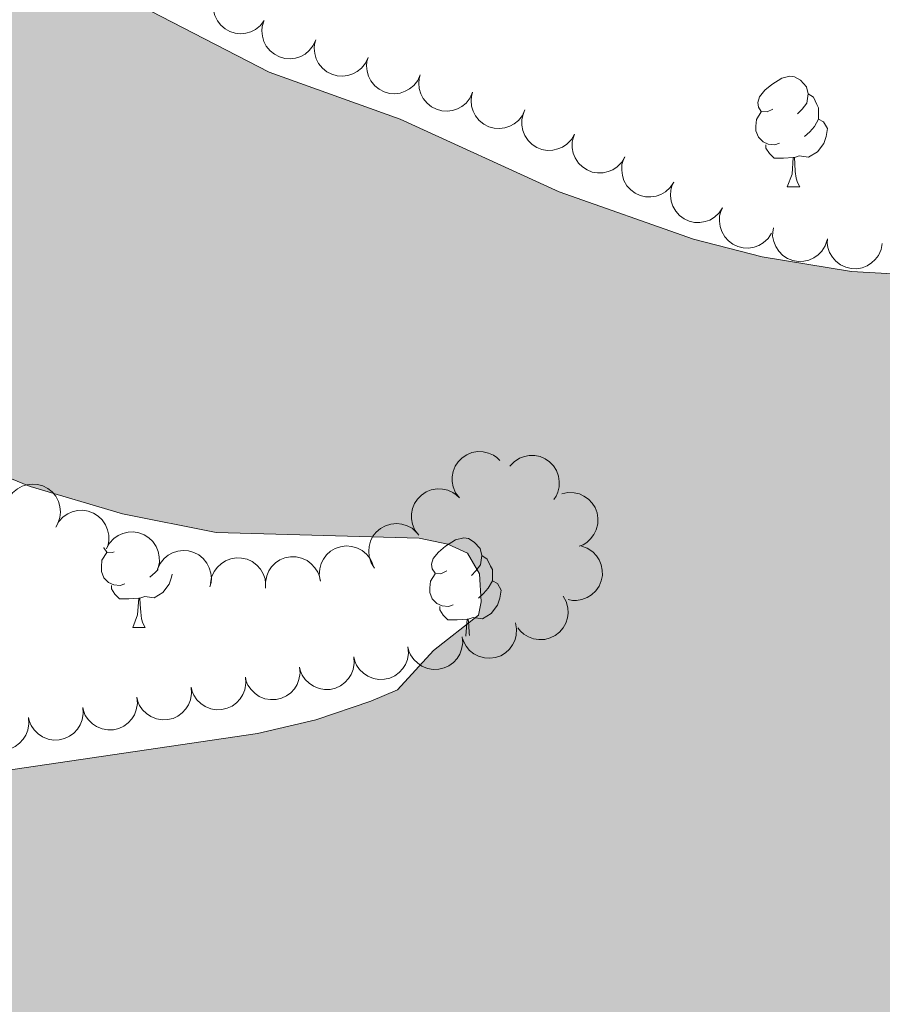
# Model space of a CAD drawing. Units: metres. Extents: x 625196 to 629704, y 648391 to 651440.
# Drawn here: x 628968 to 629046, y 650176 to 650265 of the extents above; entities that cross this region are included whole.
import ezdxf

# ---------------------------------------------------------------- set-up
doc = ezdxf.new("R2010")
doc.units = ezdxf.units.M
doc.header["$MEASUREMENT"] = 0
for name, color, linetype, lineweight in [('Carátula', 7, 'Continuous', 5), ('Elementos auxiliares', 7, 'Continuous', 5), ('Entidades rústicas y varios', 7, 'Continuous', 5), ('Hidrografía', 7, 'Continuous', 5), ('Rellenos', 7, 'Continuous', 5)]:
    doc.layers.add(name, color=color, linetype=linetype, lineweight=lineweight)

msp = doc.modelspace()

# ---------------------------------------------------------------- hatches: boundary and pattern name
at = {"layer": 'Rellenos', "linetype": 'Continuous', "lineweight": 15}
msp.add_hatch(color=154, dxfattribs=at).paths.add_polyline_path([(628493.231, 649970.194), (628490.732, 649970.439), (628471.208, 649974.217), (628460.744, 649976.971), (628453.319, 649979.905), (628448.536, 649981.366), (628443.173, 649983.005), (628440.106, 649983.71), (628434.066, 649984.457), (628428.436, 649984.886), (628420.21, 649984.943), (628406.729, 649983.783), (628390.751, 649983.468), (628382.982, 649982.67), (628375.018, 649980.417), (628369.514, 649980.656), (628364.264, 649981.352), (628361.814, 649981.929), (628354.468, 649984.958), (628322.769, 649995.844), (628307.265, 650000.1), (628302.446, 650002.077), (628300.062, 650003.476), (628298.074, 650005.191), (628296.815, 650007.267), (628296.458, 650009.451), (628297.423, 650014.479), (628297.383, 650016.962), (628296.865, 650018.308), (628292.35, 650021.059), (628287.339, 650022.498), (628282.152, 650022.942), (628276.961, 650022.009), (628274.317, 650021.21), (628270.053, 650018.534), (628263.948, 650013.586), (628261.444, 650012.202), (628258.99, 650011.387), (628256.838, 650011.204), (628254.325, 650012.113), (628247.725, 650016.041), (628243.002, 650018.144), (628240.884, 650019.016), (628240.573, 650035.463), (628238.11, 650035.424), (628238.5, 650019.543), (628235.621, 650020.128), (628232.995, 650020.136), (628225.256, 650018.942), (628217.281, 650018.176), (628206.271, 650018.005), (628198.616, 650018.582), (628185.334, 650020.395), (628164.907, 650023.907), (628154.328, 650024.937), (628153.746, 650024.934), (628152.122, 650038.577), (628148.607, 650038.321), (628149.929, 650024.917), (628143.998, 650024.89), (628130.85, 650023.95), (628124.748, 650024.02), (628117.213, 650043.899), (628114.339, 650043.234), (628121.04, 650024.062), (628117.531, 650024.102), (628114.89, 650024.443), (628104.173, 650026.912), (628099.273, 650028.256), (628089.555, 650031.64), (628084.022, 650032.559), (628078.438, 650032.655), (628075.874, 650032.204), (628073.405, 650031.674), (628066.215, 650029.055), (628061.435, 650029.29), (628055.138, 650057.091), (628052.808, 650056.317), (628057.813, 650030.248), (628052.888, 650031.675), (628040.073, 650036.302), (628032.743, 650039.489), (628012.896, 650046.194), (628007.854, 650047.586), (628002.256, 650048.11), (627997.436, 650049.596), (627996.425, 650050.103), (627990.638, 650070.389), (627988.263, 650069.668), (627993.824, 650051.408), (627985.922, 650055.374), (627979.133, 650059.603), (627976.716, 650060.654), (627971.864, 650062.014), (627966.567, 650062.663), (627950.306, 650062.809), (627945.387, 650062.122), (627938.479, 650081.326), (627935.69, 650080.695), (627942.462, 650061.723), (627939.846, 650061.655), (627937.333, 650062.485), (627935.059, 650063.663), (627933.008, 650065.251), (627930.701, 650066.302), (627926.116, 650067.028), (627922.554, 650065.98), (627918.339, 650068.903), (627912.428, 650069.931), (627895.46, 650075.655), (627890.751, 650076.353), (627888.215, 650091.003), (627886.053, 650090.391), (627888.299, 650076.716), (627883.009, 650077.5), (627872.092, 650080.689), (627861.309, 650084.542), (627846.334, 650090.149), (627842.548, 650092.403), (627841.485, 650103.393), (627838.086, 650102.888), (627838.914, 650094.566), (627832.088, 650098.629), (627827.365, 650100.959), (627822.005, 650102.853), (627819.414, 650103.293), (627813.713, 650103.007), (627811.081, 650102.497), (627806.837, 650101.049), (627804.972, 650111.412), (627802.438, 650110.921), (627804.658, 650100.306), (627803.17, 650099.798), (627800.381, 650099.543), (627797.407, 650099.607), (627786.768, 650100.803), (627782.992, 650117.706), (627780.826, 650117.193), (627784.777, 650101.027), (627784.002, 650101.114), (627770.128, 650103.069), (627759.293, 650105.15), (627742.911, 650109.285), (627734.037, 650111.185), (627720.592, 650114.813), (627711.463, 650118.344), (627708.244, 650140.934), (627706.078, 650140.418), (627709.282, 650119.242), (627665.15, 650139.41), (627646.737, 650146.035), (627645.268, 650146.756), (627643.612, 650166.894), (627641.457, 650166.689), (627642.915, 650147.91), (627639.086, 650149.79), (627634.328, 650151.741), (627626.622, 650153.313), (627611.049, 650159.18), (627601.355, 650164.223), (627594.561, 650168.254), (627582.375, 650175.825), (627581.381, 650196.556), (627578.754, 650196.235), (627579.693, 650177.492), (627571.641, 650182.494), (627566.933, 650186.153), (627562.376, 650189.115), (627560.304, 650190.752), (627558.587, 650192.891), (627557.348, 650195.405), (627555.976, 650200.263), (627554.792, 650213.634), (627550.499, 650249.575), (627546.796, 650258.351), (627542.946, 650265.23), (627536.404, 650274.924), (627534.595, 650277.349), (627528.903, 650283.679), (627522.07, 650289.957), (627480.955, 650339.593), (627394.265, 650465.439), (627353.272, 650503.046), (627302.179, 650539.247), (627298.589, 650543.093), (627284.293, 650561.006), (627272.53, 650574.043), (627266.47, 650580.231), (627261.438, 650587.609), (627255.923, 650594.36), (627252.884, 650599.18), (627240.536, 650613.522), (627234.693, 650619.36), (627227.71, 650627.649), (627221.452, 650633.207), (627215.423, 650639.395), (627206.907, 650646.597), (627201.739, 650653.217), (627198.952, 650657.97), (627198.035, 650660.483), (627196.872, 650665.942), (627194.304, 650682.626), (627193.837, 650688.013), (627194.334, 650701.903), (627194.086, 650707.098), (627193.809, 650710.14), (627193.185, 650715.656), (627192.684, 650718.543), (627192.243, 650721.113), (627191.836, 650723.904), (627191.399, 650726.759), (627190.772, 650729.648), (627189.953, 650732.412), (627189.258, 650734.954), (627188.534, 650737.685), (627187.619, 650740.356), (627186.512, 650742.84), (627180.688, 650752.602), (627179.229, 650754.742), (627177.736, 650756.787), (627174.818, 650761.194), (627173.462, 650764.029), (627172.226, 650766.356), (627170.927, 650768.652), (627169.315, 650771.237), (627168.046, 650773.469), (627166.563, 650776.306), (627163.553, 650780.935), (627159.561, 650785.514), (627154.867, 650792.033), (627146.292, 650802.052), (627144.611, 650804.227), (627143.024, 650806.273), (627141.154, 650808.514), (627139.064, 650810.915), (627137.51, 650813.119), (627135.831, 650815.389), (627133.677, 650817.696), (627131.585, 650819.971), (627127.9, 650823.817), (627124.317, 650828.201), (627116.35, 650836.187), (627112.486, 650840.859), (627100.97, 650851.044), (627092.625, 650859.256), (627090.436, 650861.311), (627087.902, 650863.623), (627079.204, 650871.397), (627072.118, 650876.649), (627067.578, 650880.475), (627062.781, 650883.988), (627056.408, 650887.996), (627010.769, 650927.369), (626978.203, 650961.76), (626968.935, 650972.042), (626963.576, 650978.601), (626954.059, 650991.545), (626947.422, 651002.046), (626932.547, 651019.176), (626913.44, 651039.558), (626886.481, 651067.006), (626873.369, 651076.167), (626852.334, 651094.358), (626850.112, 651096.286), (626841.597, 651103.583), (626818.639, 651119.931), (626807.818, 651126.678), (626940.029, 651129.057), (626958.569, 651113.958), (626986.939, 651092.727), (627016.289, 651068.919), (627036.364, 651049.949), (627060.175, 651021.403), (627133.438, 650947.324), (627169.193, 650912.259), (627192.117, 650886.067), (627214.441, 650862.414), (627254.219, 650810.583), (627281.84, 650775.561), (627303.878, 650749.443), (627339.786, 650713.964), (627364.753, 650684.168), (627397.399, 650653.48), (627421.254, 650626.283), (627434.75, 650612.874), (627436.597, 650610.923), (627443.403, 650602.239), (627450.878, 650593.96), (627457.178, 650588.225), (627467.438, 650579.916), (627475.758, 650573.684), (627483.365, 650565.942), (627486.93, 650561.883), (627496.304, 650544.878), (627498.374, 650540.203), (627501.686, 650530.449), (627504.388, 650525.64), (627506.168, 650523.437), (627517.911, 650511.819), (627522.112, 650508.101), (627535.448, 650494.409), (627537.136, 650492.523), (627545.3, 650480.659), (627553.211, 650471.647), (627556.55, 650467.306), (627564.278, 650459.024), (627574.067, 650445.18), (627582.041, 650430.438), (627587.858, 650421.005), (627591.257, 650413.403), (627596.688, 650403.405), (627601.481, 650395.978), (627605.638, 650388.209), (627619.171, 650366.506), (627620.824, 650364.241), (627625.049, 650359.795), (627626.701, 650357.466), (627638.45, 650337.587), (627644.301, 650328.407), (627654.662, 650314.874), (627664.269, 650304.704), (627669.863, 650298.091), (627678.006, 650290.12), (627682.086, 650286.942), (627693.562, 650279.759), (627706.289, 650274.239), (627711.295, 650271.716), (627718.697, 650268.407), (627729.827, 650264.361), (627740.62, 650261.363), (627753.352, 650256.287), (627778.091, 650243.42), (627787.022, 650237.973), (627802.451, 650227.613), (627806.846, 650224.336), (627816.287, 650219.264), (627830.133, 650210.33), (627864.286, 650195.746), (627873.845, 650189.85), (627880.537, 650185.282), (627887.872, 650181.594), (627903.186, 650175.255), (627910.756, 650173.47), (627913.361, 650172.088), (627920.709, 650169.74), (627925.673, 650168.633), (627934.007, 650167.879), (627941.584, 650167.698), (627947.228, 650166.699), (627949.709, 650165.996), (627964.18, 650159.971), (627974.58, 650157.028), (627982.592, 650154.33), (627995.444, 650151.743), (628018.093, 650150.518), (628023.123, 650150.566), (628036.351, 650151.537), (628062.991, 650152.15), (628071.883, 650152.85), (628083.399, 650152.846), (628099.089, 650152.164), (628141.522, 650144.439), (628152.015, 650141.243), (628190.205, 650132.012), (628211.711, 650129.604), (628221.642, 650128.814), (628234.991, 650128.266), (628306.113, 650128.425), (628362.747, 650124.146), (628461.605, 650116.678), (628513.991, 650114.681), (628545.755, 650115.025), (628586.913, 650113.095), (628613.108, 650114.532), (628620.598, 650115.887), (628634.954, 650117.58), (628643.178, 650118.118), (628656.881, 650118.288), (628684.289, 650118.309), (628697.847, 650116.768), (628706.555, 650116.171), (628739.278, 650116.423), (628757.721, 650117.578), (628776.367, 650121.045), (628789.57, 650124.439), (628800.109, 650128.634), (628863.272, 650158.397), (628898.696, 650177.787), (628906.613, 650181.329), (628911.757, 650183.236), (628917.377, 650185.052), (628925.265, 650188.12), (628936.537, 650191.657), (628950.157, 650194.325), (628989.42, 650200.104), (628994.728, 650201.347), (628999.715, 650203.031), (629002.113, 650204.063), (629005.377, 650207.633), (629009.467, 650210.829), (629009.71, 650212.034), (629009.564, 650214.564), (629008.474, 650216.455), (629006.695, 650217.264), (629004.096, 650217.814), (628985.672, 650218.305), (628977.177, 650220.011), (628968.802, 650222.479), (628963.913, 650224.466), (628960.987, 650226.28), (628958.821, 650228.098), (628950.84, 650236.962), (628941.744, 650251.007), (628937.946, 650259.207), (628934.805, 650264.31), (628933.705, 650267.403), (628933.812, 650269.872), (628934.994, 650272.54), (628937.063, 650275.214), (628939.266, 650276.814), (628942.109, 650277.532), (628947.493, 650277.067), (628952.882, 650275.906), (628974.147, 650268.158), (628976.813, 650267.102), (628990.477, 650260.055), (629002.347, 650255.779), (629016.766, 650249.181), (629028.953, 650244.907), (629035.168, 650243.31), (629043.281, 650241.98), (629049.17, 650241.645), (629058.665, 650241.655), (629064.242, 650240.686), (629066.909, 650239.567), (629067.869, 650238.245), (629068.561, 650230.591), (629070.041, 650223.354), (629077.347, 650219.803), (629091.833, 650220.991), (629163.04, 650229.674), (629170.655, 650231.378), (629181.181, 650233.042), (629192.825, 650233.417), (629201.815, 650233.233), (629227.063, 650232.768), (629234.84, 650232.087), (629245.341, 650229.98), (629250.589, 650228.054), (629260.419, 650222.912), (629262.848, 650222.067), (629265.506, 650221.916), (629273.347, 650222.149), (629278.642, 650222.981), (629283.924, 650224.543), (629294.13, 650228.227), (629296.732, 650228.906), (629299.244, 650228.995), (629301.868, 650228.58), (629304.278, 650227.653), (629311.487, 650223.84), (629319.188, 650220.846), (629329.711, 650217.604), (629345.645, 650214.465), (629351.048, 650213.921), (629367.136, 650213.3), (629375.482, 650212.59), (629389.036, 650210.926), (629397.302, 650209.079), (629404.978, 650206.288), (629407.232, 650205.054), (629416.436, 650198.745), (629423.839, 650194.368), (629426.235, 650193.117), (629433.749, 650190.383), (629441.49, 650188.425), (629444.253, 650188.134), (629462.92, 650189.367), (629465.639, 650189.216), (629470.814, 650187.897), (629473.115, 650186.32), (629478.889, 650177.066), (629480.548, 650175.152), (629485.043, 650172.279), (629492.346, 650168.913), (629494.814, 650168.13), (629505.251, 650165.169), (629529.558, 650160.351), (629529.607, 650157.641), (629531.552, 650051.22), (629531.623, 650047.321), (629524.317, 650050.513), (629521.726, 650051.335), (629507.164, 650057.946), (629483.943, 650066.802), (629481.356, 650067.441), (629468.815, 650072.287), (629460.535, 650074.863), (629444.262, 650078.724), (629436.489, 650080.257), (629423.461, 650081.991), (629407.667, 650085.233), (629400.023, 650087.356), (629394.935, 650089.447), (629382.287, 650093.561), (629369.376, 650098.663), (629361.498, 650101.389), (629353.625, 650103.852), (629348.31, 650105.108), (629337.471, 650106.864), (629317.886, 650109.04), (629304.101, 650111.104), (629284.869, 650112.881), (629271.879, 650114.738), (629263.918, 650115.456), (629249.796, 650116.095), (629237.911, 650117.467), (629229.832, 650118.544), (629218.988, 650121.087), (629204.757, 650123.763), (629182.834, 650126.632), (629171.973, 650127.276), (629166.213, 650127.295), (629155.488, 650126.706), (629147.458, 650125.599), (629138.602, 650124.866), (629126.605, 650125.058), (629118.404, 650125.66), (629107.801, 650125.705), (629099.547, 650124.881), (629072.08, 650124.258), (629061.331, 650122.782), (629053.431, 650121.139), (629036.183, 650116.986), (629019.605, 650111.984), (628998.538, 650106.473), (628973.846, 650099.067), (628942.237, 650085.562), (628925.464, 650081.413), (628903.327, 650075.07), (628884.859, 650069.009), (628871.509, 650064.032), (628860.595, 650059.296), (628854.112, 650054.625), (628848.703, 650050.121), (628830.757, 650037.892), (628804.443, 650027.308), (628791.216, 650022.933), (628775.265, 650018.854), (628755.45, 650015.03), (628747.811, 650012.471), (628742.832, 650009.615), (628730.129, 649998.852), (628727.894, 649997.347), (628725.561, 649996.189), (628720.038, 649994.185), (628712.014, 649992.224), (628698.765, 649990.697), (628689.876, 649990.122), (628681.502, 649988.444), (628662.686, 649982.38), (628649.509, 649979.683), (628641.382, 649978.798), (628636.319, 649978.695), (628621.078, 649980.92), (628615.601, 649981.13), (628613.041, 649980.699), (628600.418, 649975.949), (628593.237, 649975.578), (628571.978, 649975.771), (628561.623, 649977.875), (628548.631, 649981.253), (628546.133, 649981.862), (628533.171, 649984.797), (628525.092, 649986.23), (628519.84, 649986.104), (628517.259, 649985.274), (628508.651, 649979.495), (628502.214, 649974.659), (628495.921, 649970.66)])

# ---------------------------------------------------------------- linework, layer by layer
at = {"layer": 'Carátula', "color": 7, "linetype": 'Continuous', "lineweight": 0}
msp.add_3dface([(625249.636, 648390.687), (629703.909, 648470.854), (629650.464, 651440.384), (625196.191, 651360.217)], dxfattribs=at)
at = {"layer": 'Elementos auxiliares', "color": 250, "linetype": 'Continuous', "lineweight": 0}
msp.add_3dface([(626101.21, 648800.06), (626060.05, 651113.22), (629511.01, 651175.33), (629553.28, 648862.19)], dxfattribs=at)
at = {"layer": 'Entidades rústicas y varios', "color": 92, "linetype": 'Continuous', "lineweight": 0, "flags": 128}
for points, elevation in [([(628990.041, 650264.714), (628989.699, 650264.269), (628989.239, 650263.905), (628988.808, 650263.689), (628988.378, 650263.573), (628987.887, 650263.522), (628987.398, 650263.572), (628986.929, 650263.716), (628986.491, 650263.963), (628986.102, 650264.288), (628985.789, 650264.687), (628985.551, 650265.185), (628985.443, 650265.645), (628985.41, 650266.139), (628985.465, 650266.628), (628985.593, 650266.987), (628985.779, 650267.328)], 241.469), ([(628994.704, 650262.965), (628994.471, 650262.453), (628994.105, 650261.996), (628993.734, 650261.688), (628993.341, 650261.477), (628992.875, 650261.317), (628992.387, 650261.254), (628991.897, 650261.289), (628991.415, 650261.43), (628990.962, 650261.659), (628990.567, 650261.977), (628990.223, 650262.408), (628990.014, 650262.832), (628989.87, 650263.306), (628989.813, 650263.795), (628989.857, 650264.173), (628989.961, 650264.548)], 241.336), ([(628999.447, 650261.382), (628999.214, 650260.871), (628998.848, 650260.413), (628998.477, 650260.105), (628998.084, 650259.894), (628997.618, 650259.734), (628997.13, 650259.671), (628996.64, 650259.706), (628996.158, 650259.848), (628995.705, 650260.076), (628995.31, 650260.395), (628994.966, 650260.825), (628994.757, 650261.249), (628994.613, 650261.723), (628994.556, 650262.212), (628994.6, 650262.591), (628994.704, 650262.965)], 241.336), ([(629004.189, 650259.799), (629003.956, 650259.288), (629003.591, 650258.83), (629003.22, 650258.522), (629002.827, 650258.312), (629002.361, 650258.151), (629001.873, 650258.089), (629001.383, 650258.123), (629000.901, 650258.265), (629000.448, 650258.493), (629000.053, 650258.812), (628999.709, 650259.243), (628999.5, 650259.667), (628999.356, 650260.14), (628999.299, 650260.629), (628999.343, 650261.008), (628999.447, 650261.382)], 241.336), ([(629008.932, 650258.216), (629008.699, 650257.705), (629008.334, 650257.247), (629007.963, 650256.939), (629007.57, 650256.729), (629007.104, 650256.569), (629006.616, 650256.506), (629006.126, 650256.541), (629005.644, 650256.682), (629005.191, 650256.911), (629004.796, 650257.229), (629004.452, 650257.66), (629004.243, 650258.084), (629004.099, 650258.557), (629004.042, 650259.046), (629004.086, 650259.425), (629004.189, 650259.799)], 241.336), ([(629013.675, 650256.634), (629013.442, 650256.122), (629013.076, 650255.664), (629012.705, 650255.356), (629012.313, 650255.146), (629011.846, 650254.986), (629011.358, 650254.923), (629010.869, 650254.958), (629010.387, 650255.099), (629009.934, 650255.328), (629009.539, 650255.646), (629009.194, 650256.077), (629008.985, 650256.501), (629008.841, 650256.974), (629008.785, 650257.463), (629008.828, 650257.842), (629008.932, 650258.216)], 241.336), ([(629018.174, 650254.425), (629017.891, 650253.939), (629017.482, 650253.52), (629017.082, 650253.25), (629016.67, 650253.08), (629016.191, 650252.967), (629015.699, 650252.953), (629015.215, 650253.036), (629014.749, 650253.225), (629014.321, 650253.497), (629013.96, 650253.853), (629013.66, 650254.316), (629013.494, 650254.759), (629013.398, 650255.244), (629013.39, 650255.736), (629013.471, 650256.109), (629013.612, 650256.471)], 241.336), ([(629022.736, 650252.379), (629022.454, 650251.893), (629022.044, 650251.474), (629021.644, 650251.204), (629021.233, 650251.034), (629020.753, 650250.921), (629020.261, 650250.907), (629019.777, 650250.99), (629019.312, 650251.179), (629018.884, 650251.451), (629018.522, 650251.807), (629018.222, 650252.27), (629018.056, 650252.713), (629017.96, 650253.198), (629017.952, 650253.69), (629018.033, 650254.063), (629018.174, 650254.425)], 241.336), ([(629027.166, 650250.064), (629026.855, 650249.596), (629026.422, 650249.202), (629026.006, 650248.957), (629025.585, 650248.811), (629025.099, 650248.727), (629024.608, 650248.743), (629024.13, 650248.855), (629023.676, 650249.071), (629023.265, 650249.369), (629022.926, 650249.746), (629022.654, 650250.225), (629022.515, 650250.677), (629022.448, 650251.168), (629022.47, 650251.659), (629022.573, 650252.026), (629022.735, 650252.379)], 241.415), ([(629031.596, 650247.75), (629031.285, 650247.281), (629030.851, 650246.888), (629030.436, 650246.642), (629030.014, 650246.497), (629029.529, 650246.413), (629029.037, 650246.428), (629028.559, 650246.54), (629028.106, 650246.757), (629027.695, 650247.054), (629027.355, 650247.431), (629027.084, 650247.911), (629026.944, 650248.363), (629026.877, 650248.853), (629026.899, 650249.345), (629027.002, 650249.712), (629027.164, 650250.065)], 241.573), ([(629036.025, 650245.435), (629035.714, 650244.967), (629035.28, 650244.573), (629034.865, 650244.328), (629034.444, 650244.183), (629033.958, 650244.099), (629033.466, 650244.114), (629032.988, 650244.226), (629032.535, 650244.442), (629032.124, 650244.74), (629031.785, 650245.117), (629031.513, 650245.597), (629031.374, 650246.049), (629031.307, 650246.539), (629031.328, 650247.031), (629031.432, 650247.398), (629031.594, 650247.751)], 241.731), ([(629041.081, 650244.838), (629040.9, 650244.306), (629040.583, 650243.813), (629040.245, 650243.47), (629039.875, 650243.221), (629039.428, 650243.014), (629038.948, 650242.903), (629038.458, 650242.888), (629037.964, 650242.98), (629037.49, 650243.161), (629037.065, 650243.438), (629036.679, 650243.832), (629036.428, 650244.233), (629036.237, 650244.689), (629036.131, 650245.17), (629036.137, 650245.551), (629036.202, 650245.934)], 241.964), ([(629046.075, 650244.52), (629045.971, 650243.968), (629045.725, 650243.436), (629045.438, 650243.048), (629045.107, 650242.75), (629044.692, 650242.483), (629044.234, 650242.306), (629043.75, 650242.223), (629043.248, 650242.245), (629042.754, 650242.359), (629042.294, 650242.574), (629041.857, 650242.91), (629041.552, 650243.272), (629041.3, 650243.697), (629041.128, 650244.158), (629041.08, 650244.536), (629041.091, 650244.925)], 242.101), ([(629007.726, 650221.461), (629007.392, 650221.913), (629007.169, 650222.455), (629007.08, 650222.928), (629007.087, 650223.374), (629007.173, 650223.859), (629007.355, 650224.316), (629007.623, 650224.728), (629007.981, 650225.08), (629008.401, 650225.365), (629008.871, 650225.556), (629009.414, 650225.648), (629009.887, 650225.625), (629010.37, 650225.521), (629010.825, 650225.333), (629011.135, 650225.111), (629011.412, 650224.839)], 240.416), ([(629012.301, 650224.318), (629012.685, 650224.729), (629013.179, 650225.045), (629013.629, 650225.218), (629014.068, 650225.291), (629014.561, 650225.294), (629015.043, 650225.197), (629015.496, 650225.007), (629015.908, 650224.719), (629016.263, 650224.357), (629016.536, 650223.929), (629016.724, 650223.411), (629016.786, 650222.942), (629016.771, 650222.448), (629016.668, 650221.966), (629016.505, 650221.621), (629016.287, 650221.3)], 240.499), ([(628966.88, 650221.447), (628967.209, 650221.903), (628967.657, 650222.28), (628968.082, 650222.509), (628968.508, 650222.638), (628968.997, 650222.704), (628969.487, 650222.67), (628969.961, 650222.54), (628970.406, 650222.307), (628970.805, 650221.994), (628971.13, 650221.604), (628971.383, 650221.114), (628971.505, 650220.658), (628971.554, 650220.165), (628971.513, 650219.674), (628971.396, 650219.312), (628971.221, 650218.965)], 241.028), ([(629004.04, 650218.083), (629003.705, 650218.535), (629003.483, 650219.077), (629003.394, 650219.551), (629003.4, 650219.996), (629003.487, 650220.481), (629003.669, 650220.938), (629003.937, 650221.35), (629004.295, 650221.702), (629004.714, 650221.987), (629005.184, 650222.178), (629005.728, 650222.27), (629006.2, 650222.247), (629006.684, 650222.143), (629007.139, 650221.955), (629007.449, 650221.733), (629007.726, 650221.461)], 240.449), ([(629017.01, 650221.819), (629017.559, 650221.938), (629018.145, 650221.919), (629018.614, 650221.806), (629019.018, 650221.618), (629019.425, 650221.34), (629019.767, 650220.987), (629020.032, 650220.574), (629020.208, 650220.103), (629020.296, 650219.603), (629020.277, 650219.096), (629020.138, 650218.562), (629019.924, 650218.141), (629019.63, 650217.742), (629019.273, 650217.404), (629018.943, 650217.213), (629018.581, 650217.072)], 240.413), ([(628971.144, 650218.814), (628971.418, 650219.305), (628971.82, 650219.731), (628972.216, 650220.008), (628972.624, 650220.185), (628973.102, 650220.307), (628973.594, 650220.329), (628974.079, 650220.254), (628974.548, 650220.074), (628974.98, 650219.809), (628975.348, 650219.459), (628975.656, 650219.001), (628975.829, 650218.562), (628975.934, 650218.078), (628975.95, 650217.586), (628975.875, 650217.212), (628975.741, 650216.847)], 240.97), ([(629000.028, 650215.093), (628999.732, 650215.572), (628999.555, 650216.13), (628999.506, 650216.61), (628999.55, 650217.053), (628999.676, 650217.53), (628999.895, 650217.97), (629000.197, 650218.358), (629000.582, 650218.68), (629001.024, 650218.929), (629001.509, 650219.08), (629002.058, 650219.126), (629002.527, 650219.064), (629003, 650218.92), (629003.438, 650218.695), (629003.728, 650218.448), (629003.982, 650218.154)], 240.563), ([(628975.734, 650216.851), (628976.008, 650217.341), (628976.41, 650217.767), (628976.805, 650218.044), (628977.214, 650218.221), (628977.692, 650218.343), (628978.183, 650218.365), (628978.668, 650218.29), (628979.137, 650218.11), (628979.57, 650217.845), (628979.937, 650217.495), (628980.245, 650217.037), (628980.419, 650216.598), (628980.523, 650216.114), (628980.539, 650215.622), (628980.465, 650215.248), (628980.331, 650214.884)], 240.688), ([(628980.366, 650214.982), (628980.598, 650215.493), (628980.964, 650215.951), (628981.335, 650216.259), (628981.728, 650216.47), (628982.194, 650216.63), (628982.682, 650216.693), (628983.171, 650216.658), (628983.653, 650216.517), (628984.106, 650216.289), (628984.502, 650215.971), (628984.846, 650215.54), (628985.055, 650215.116), (628985.2, 650214.643), (628985.256, 650214.154), (628985.213, 650213.775), (628985.109, 650213.401)], 240.618), ([(628995.127, 650213.895), (628995.027, 650214.448), (628995.067, 650215.033), (628995.197, 650215.497), (628995.4, 650215.894), (628995.693, 650216.291), (628996.058, 650216.62), (628996.481, 650216.87), (628996.957, 650217.028), (628997.46, 650217.098), (628997.966, 650217.061), (628998.494, 650216.902), (628998.907, 650216.673), (628999.295, 650216.365), (628999.62, 650215.995), (628999.8, 650215.659), (628999.927, 650215.292)], 240.618), ([(629018.802, 650217.08), (629019.33, 650216.888), (629019.815, 650216.559), (629020.151, 650216.213), (629020.392, 650215.838), (629020.588, 650215.386), (629020.689, 650214.904), (629020.692, 650214.414), (629020.589, 650213.922), (629020.397, 650213.453), (629020.11, 650213.034), (629019.708, 650212.657), (629019.301, 650212.415), (629018.841, 650212.235), (629018.358, 650212.14), (629017.977, 650212.154), (629017.595, 650212.228)], 240.413), ([(628985.171, 650213.707), (628985.271, 650214.26), (628985.513, 650214.794), (628985.797, 650215.183), (628986.126, 650215.484), (628986.538, 650215.754), (628986.996, 650215.934), (628987.479, 650216.021), (628987.981, 650216.002), (628988.476, 650215.892), (628988.937, 650215.68), (628989.377, 650215.348), (628989.684, 650214.988), (628989.94, 650214.565), (628990.115, 650214.104), (628990.166, 650213.727), (628990.157, 650213.338)], 240.618), ([(628990.159, 650213.267), (628990.139, 650213.829), (628990.26, 650214.402), (628990.454, 650214.844), (628990.711, 650215.208), (628991.056, 650215.56), (628991.464, 650215.835), (628991.918, 650216.023), (628992.412, 650216.112), (628992.92, 650216.111), (628993.415, 650216.003), (628993.916, 650215.772), (628994.293, 650215.487), (628994.634, 650215.128), (628994.903, 650214.716), (628995.034, 650214.358), (628995.109, 650213.977)], 240.618), ([(629017.126, 650212.549), (629017.4, 650212.058), (629017.552, 650211.492), (629017.581, 650211.011), (629017.518, 650210.57), (629017.371, 650210.099), (629017.132, 650209.669), (629016.814, 650209.295), (629016.415, 650208.991), (629015.962, 650208.761), (629015.472, 650208.631), (629014.921, 650208.609), (629014.455, 650208.692), (629013.988, 650208.856), (629013.561, 650209.1), (629013.282, 650209.36), (629013.041, 650209.665)], 240.413), ([(629012.818, 650210.127), (629012.92, 650209.575), (629012.883, 650208.99), (629012.756, 650208.525), (629012.555, 650208.127), (629012.264, 650207.729), (629011.901, 650207.398), (629011.479, 650207.145), (629011.003, 650206.985), (629010.501, 650206.912), (629009.995, 650206.947), (629009.466, 650207.102), (629009.052, 650207.33), (629008.662, 650207.635), (629008.335, 650208.003), (629008.154, 650208.339), (629008.025, 650208.705)], 240.481), ([(629007.986, 650208.865), (629008.03, 650208.304), (629007.932, 650207.727), (629007.757, 650207.277), (629007.516, 650206.903), (629007.186, 650206.537), (629006.789, 650206.245), (629006.344, 650206.038), (629005.854, 650205.928), (629005.347, 650205.909), (629004.847, 650205.996), (629004.337, 650206.206), (629003.949, 650206.475), (629003.593, 650206.819), (629003.307, 650207.22), (629003.161, 650207.572), (629003.071, 650207.95)], 240.498), ([(629003.071, 650207.95), (629003.115, 650207.39), (629003.017, 650206.812), (629002.842, 650206.363), (629002.6, 650205.988), (629002.27, 650205.622), (629001.873, 650205.331), (629001.428, 650205.124), (629000.938, 650205.014), (629000.431, 650204.994), (628999.931, 650205.081), (628999.421, 650205.291), (628999.033, 650205.561), (628998.678, 650205.905), (628998.391, 650206.305), (628998.246, 650206.658), (628998.155, 650207.035)], 240.5), ([(628998.155, 650207.035), (628998.199, 650206.475), (628998.101, 650205.897), (628997.926, 650205.448), (628997.684, 650205.074), (628997.354, 650204.708), (628996.958, 650204.416), (628996.513, 650204.209), (628996.023, 650204.099), (628995.516, 650204.08), (628995.016, 650204.167), (628994.506, 650204.376), (628994.117, 650204.646), (628993.762, 650204.99), (628993.475, 650205.391), (628993.33, 650205.743), (628993.239, 650206.121)], 240.502), ([(628993.239, 650206.121), (628993.284, 650205.56), (628993.186, 650204.983), (628993.01, 650204.534), (628992.769, 650204.159), (628992.439, 650203.793), (628992.042, 650203.502), (628991.597, 650203.295), (628991.107, 650203.185), (628990.6, 650203.165), (628990.1, 650203.252), (628989.59, 650203.462), (628989.202, 650203.731), (628988.846, 650204.076), (628988.56, 650204.476), (628988.414, 650204.828), (628988.324, 650205.206)], 240.504), ([(628988.324, 650205.206), (628988.368, 650204.646), (628988.27, 650204.068), (628988.095, 650203.619), (628987.853, 650203.244), (628987.523, 650202.878), (628987.127, 650202.587), (628986.681, 650202.38), (628986.191, 650202.27), (628985.684, 650202.25), (628985.184, 650202.337), (628984.674, 650202.547), (628984.286, 650202.817), (628983.931, 650203.161), (628983.644, 650203.561), (628983.499, 650203.914), (628983.408, 650204.291)], 240.507), ([(628983.408, 650204.291), (628983.452, 650203.731), (628983.354, 650203.153), (628983.179, 650202.704), (628982.937, 650202.33), (628982.607, 650201.964), (628982.211, 650201.672), (628981.766, 650201.465), (628981.276, 650201.355), (628980.769, 650201.336), (628980.269, 650201.423), (628979.759, 650201.633), (628979.371, 650201.902), (628979.015, 650202.246), (628978.728, 650202.647), (628978.583, 650202.999), (628978.492, 650203.377)], 240.509), ([(628978.492, 650203.377), (628978.537, 650202.816), (628978.439, 650202.239), (628978.263, 650201.79), (628978.022, 650201.415), (628977.692, 650201.049), (628977.295, 650200.758), (628976.85, 650200.551), (628976.36, 650200.441), (628975.853, 650200.421), (628975.353, 650200.508), (628974.843, 650200.718), (628974.455, 650200.987), (628974.099, 650201.332), (628973.813, 650201.732), (628973.667, 650202.084), (628973.577, 650202.462)], 240.511), ([(628973.577, 650202.462), (628973.621, 650201.902), (628973.523, 650201.324), (628973.348, 650200.875), (628973.106, 650200.5), (628972.776, 650200.134), (628972.38, 650199.843), (628971.935, 650199.636), (628971.444, 650199.526), (628970.937, 650199.506), (628970.438, 650199.594), (628969.928, 650199.803), (628969.539, 650200.073), (628969.184, 650200.417), (628968.897, 650200.817), (628968.752, 650201.17), (628968.661, 650201.548)], 240.513), ([(628968.661, 650201.548), (628968.705, 650200.987), (628968.607, 650200.41), (628968.432, 650199.96), (628968.191, 650199.586), (628967.86, 650199.22), (628967.464, 650198.928), (628967.019, 650198.721), (628966.529, 650198.611), (628966.022, 650198.592), (628965.522, 650198.679), (628965.012, 650198.889), (628964.624, 650199.158), (628964.268, 650199.502), (628963.982, 650199.903), (628963.836, 650200.255), (628963.746, 650200.633)], 240.516)]:
    msp.add_lwpolyline(points, dxfattribs=dict(at, elevation=elevation))
for points in [[(629036.162, 650256.697), (629035.632, 650256.432), (629035.102, 650256.487), (629034.837, 650256.857), (629034.782, 650257.282), (629034.942, 650257.802), (629035.422, 650258.397), (629036.057, 650258.927), (629036.957, 650259.512), (629037.702, 650259.672), (629038.127, 650259.617), (629038.657, 650259.302), (629039.187, 650258.717), (629039.347, 650258.077), (629039.237, 650257.227), (629038.812, 650256.697), (629038.392, 650256.272)], [(629039.347, 650258.077), (629039.822, 650257.762), (629040.137, 650257.122), (629040.297, 650256.802), (629040.297, 650256.222), (629040.297, 650255.797), (629039.927, 650255.107), (629039.507, 650254.627), (629039.027, 650254.207)], [(629036.747, 650253.617), (629036.322, 650253.457), (629035.737, 650253.517), (629035.262, 650253.727), (629034.837, 650254.152), (629034.622, 650254.737), (629034.622, 650255.157), (629034.677, 650255.742), (629035.102, 650256.432)], [(629040.297, 650255.797), (629040.752, 650255.547), (629041.097, 650254.932), (629040.987, 650254.207), (629040.777, 650253.567), (629040.192, 650252.827), (629039.397, 650252.347), (629038.547, 650252.452), (629038.117, 650252.322)], [(629038.007, 650252.322), (629037.117, 650252.237), (629036.272, 650252.237), (629035.847, 650252.667), (629035.527, 650253.142), (629035.527, 650253.457)], [(629037.462, 650249.637), (629037.897, 650250.797), (629038.007, 650252.322), (629038.117, 650252.322), (629038.152, 650251.737), (629038.187, 650251.052), (629038.257, 650250.437), (629038.372, 650250.037), (629038.587, 650249.637)], [(629037.462, 650249.637), (629038.587, 650249.637)], [(629006.585, 650214.848), (629006.055, 650214.583), (629005.525, 650214.638), (629005.26, 650215.008), (629005.205, 650215.433), (629005.365, 650215.953), (629005.845, 650216.548), (629006.48, 650217.078), (629007.38, 650217.663), (629008.125, 650217.823), (629008.55, 650217.768), (629009.08, 650217.453), (629009.61, 650216.868), (629009.77, 650216.228), (629009.66, 650215.378), (629009.235, 650214.848), (629008.815, 650214.423)], [(628977.398, 650213.673), (628976.973, 650213.513), (628976.388, 650213.573), (628975.913, 650213.783), (628975.488, 650214.208), (628975.273, 650214.793), (628975.273, 650215.213), (628975.328, 650215.798), (628975.753, 650216.488)], [(628976.421, 650216.557), (628976.283, 650216.488), (628975.753, 650216.543), (628975.488, 650216.913), (628975.482, 650216.958)], [(629009.77, 650216.228), (629010.245, 650215.913), (629010.56, 650215.273), (629010.72, 650214.953), (629010.72, 650214.373), (629010.72, 650213.948), (629010.35, 650213.258), (629009.93, 650212.778), (629009.45, 650212.358)], [(628981.681, 650214.543), (628981.638, 650214.263), (628981.428, 650213.623), (628980.843, 650212.883), (628980.048, 650212.403), (628979.198, 650212.508), (628978.768, 650212.378)], [(628980.407, 650214.968), (628980.158, 650214.683), (628979.678, 650214.263)], [(629007.17, 650211.768), (629006.745, 650211.608), (629006.16, 650211.668), (629005.685, 650211.878), (629005.26, 650212.303), (629005.045, 650212.888), (629005.045, 650213.308), (629005.1, 650213.893), (629005.525, 650214.583)], [(629010.72, 650213.948), (629011.175, 650213.698), (629011.52, 650213.083), (629011.41, 650212.358), (629011.2, 650211.718), (629010.615, 650210.978), (629009.82, 650210.498), (629008.97, 650210.603), (629008.54, 650210.473)], [(628978.658, 650212.378), (628977.768, 650212.293), (628976.923, 650212.293), (628976.498, 650212.723), (628976.178, 650213.198), (628976.178, 650213.513)], [(628978.113, 650209.693), (628978.548, 650210.853), (628978.658, 650212.378), (628978.768, 650212.378), (628978.803, 650211.793), (628978.838, 650211.108), (628978.908, 650210.493), (628979.023, 650210.093), (628979.238, 650209.693)], [(629008.43, 650210.473), (629007.54, 650210.388), (629006.695, 650210.388), (629006.27, 650210.818), (629005.95, 650211.293), (629005.95, 650211.608)], [(629008.311, 650208.925), (629008.32, 650208.948), (629008.43, 650210.473), (629008.54, 650210.473), (629008.575, 650209.888), (629008.61, 650209.203), (629008.635, 650208.985)], [(628978.113, 650209.693), (628979.238, 650209.693)]]:
    msp.add_lwpolyline(points, dxfattribs=at)
at = {"layer": 'Hidrografía', "color": 142, "linetype": 'Continuous', "lineweight": 13, "elevation": 239.529, "flags": 128}
for points in [[(629049.17, 650241.645), (629043.281, 650241.98), (629035.168, 650243.31), (629028.953, 650244.907), (629016.766, 650249.181), (629002.347, 650255.779), (628990.477, 650260.055), (628976.813, 650267.102)], [(628963.913, 650224.466), (628968.802, 650222.479), (628977.177, 650220.011), (628985.672, 650218.305), (629004.096, 650217.814), (629006.695, 650217.264), (629008.474, 650216.455), (629009.564, 650214.564), (629009.71, 650212.034), (629009.467, 650210.829), (629005.377, 650207.633), (629002.113, 650204.063), (628999.715, 650203.031), (628994.728, 650201.347), (628989.42, 650200.104), (628950.157, 650194.325)]]:
    msp.add_lwpolyline(points, dxfattribs=at)
at = {"layer": 'Hidrografía', "color": 154, "linetype": 'Continuous', "lineweight": 13}
for points in [[(629049.17, 650241.645, 239.529), (629043.281, 650241.98, 239.529), (629035.168, 650243.31, 239.529), (629028.953, 650244.907, 239.529), (629016.766, 650249.181, 239.529), (629002.347, 650255.779, 239.529), (628990.477, 650260.055, 239.529), (628976.813, 650267.102, 239.529)], [(628963.913, 650224.466, 239.529), (628968.802, 650222.479, 239.529), (628977.177, 650220.011, 239.529), (628985.672, 650218.305, 239.529), (629004.096, 650217.814, 239.529), (629006.695, 650217.264, 239.529), (629008.474, 650216.455, 239.529), (629009.564, 650214.564, 239.529), (629009.71, 650212.034, 239.529), (629009.467, 650210.829, 239.529), (629005.377, 650207.633, 239.529), (629002.113, 650204.063, 239.529), (628999.715, 650203.031, 239.529), (628994.728, 650201.347, 239.529), (628989.42, 650200.104, 239.529), (628950.157, 650194.325, 239.529)]]:
    msp.add_polyline3d(points, dxfattribs=at)

doc.saveas('drawing.dxf')
